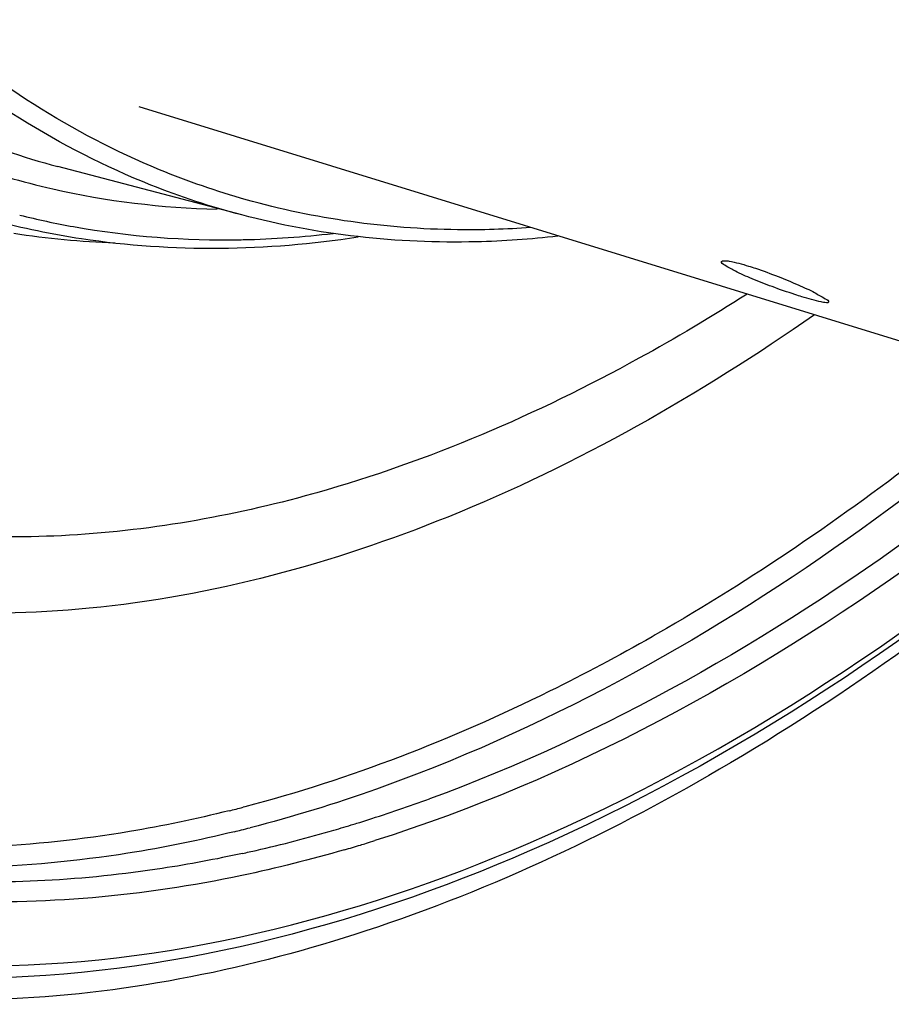
# Model space of a CAD drawing. Units: millimetres. Extents: x 0 to 594, y 0 to 420.
# Drawn here: x 304 to 311, y 49 to 56 of the extents above; entities that cross this region are included whole.
import ezdxf

# ---------------------------------------------------------------- set-up
doc = ezdxf.new("R2010")
doc.units = ezdxf.units.MM
doc.header["$LTSCALE"] = 32.67
doc.layers.get('0').update_dxf_attribs({"linetype": 'CONTINUOUS'})
doc.layers.add('AXES', color=7, linetype='CONTINUOUS')

msp = doc.modelspace()

# ---------------------------------------------------------------- linework, layer by layer
at = {"color": 7, "linetype": 'CONTINUOUS'}
msp.add_line((305.041869, 55.775054), (312.423116, 53.501055), dxfattribs=at)
for points, knots in [([(309.882646, 54.39776), (309.831105, 54.416828), (309.738725, 54.453049), (309.609537, 54.508521), (309.545104, 54.546558), (309.491611, 54.577652), (309.495979, 54.589238)], [0, 0, 0, 0, 0.37874307, 0.69905089, 0.91466598, 1, 1, 1, 1]), ([(309.495979, 54.589238), (309.498145, 54.594983), (309.524241, 54.5968), (309.587542, 54.587696), (309.653942, 54.569453), (309.702191, 54.554589)], [0, 0, 0, 0, 0.08679983, 0.2862889, 1, 1, 1, 1]), ([(309.702191, 54.554589), (309.719969, 54.549111), (309.796301, 54.524546), (309.871632, 54.496928), (309.928972, 54.474476)], [0, 0, 0, 0, 0.23201125, 1, 1, 1, 1]), ([(309.928972, 54.474476), (309.980167, 54.45443), (310.071434, 54.415845), (310.200853, 54.358786), (310.262227, 54.318549), (310.318543, 54.290725), (310.3143, 54.279462)], [0, 0, 0, 0, 0.37958234, 0.70085096, 0.91690032, 1, 1, 1, 1]), ([(310.110382, 54.320168), (310.0926, 54.325646), (310.01616, 54.349932), (309.940415, 54.376387), (309.882646, 54.39776)], [0, 0, 0, 0, 0.23199452, 1, 1, 1, 1]), ([(310.3143, 54.279462), (310.312297, 54.274145), (310.285955, 54.275576), (310.225413, 54.285603), (310.158559, 54.305326), (310.110382, 54.320168)], [0, 0, 0, 0, 0.08113249, 0.28013121, 1, 1, 1, 1]), ([(312.35326, 52.771543), (311.481544, 52.026798), (309.724879, 50.732796), (306.914357, 49.395808), (304.142535, 48.824954), (302.341981, 48.996744), (301.515488, 49.216212)], [0, 0, 0, 0, 0.29068791, 0.5501237, 0.7831918, 1, 1, 1, 1])]:
    msp.add_open_spline(points, degree=3, knots=knots, dxfattribs=at)
at = {"layer": 'AXES', "color": 7, "linetype": 'CONTINUOUS'}
msp.add_line((305.828103, 54.945198), (304.4231, 55.315549), dxfattribs=at)
at = {"layer": 'AXES', "color": 9, "linetype": 'CONTINUOUS'}
for p, q in [((305.823656, 54.7563), (305.839423, 54.756613)), ((306.40189, 52.822644), (306.37251, 52.814412)), ((308.989848, 51.736333), (308.965291, 51.722312)), ((309.007629, 51.74652), (308.989848, 51.736333)), ((305.851625, 50.423289), (305.838454, 50.419857))]:
    msp.add_line(p, q, dxfattribs=at)
for centre, radius, start, end in [((305.761228, 61.176579), 6.187532, 243.8058849, 257.1340125), ((305.090457, 61.286597), 6.558405, 261.1843766, 267.977852), ((305.684283, 61.940659), 7.185722, 271.2371152, 276.7386425), ((303.2314, 61.546297), 11.774152, 287.606544, 290.0274918), ((303.164966, 60.707584), 10.629434, 284.2681807, 284.5673257), ((303.181277, 60.643445), 10.563253, 283.9684908, 284.2681796), ((303.245882, 60.563207), 10.63496, 284.0387198, 284.410207), ((303.404921, 61.000407), 11.201336, 286.2150646, 287.022015), ((303.366774, 61.125741), 11.332347, 287.0209316, 287.2638502), ((303.345019, 61.195679), 11.40559, 287.2639466, 287.5952798), ((303.26379, 60.491653), 10.5612, 283.7395132, 284.0386334), ((303.534966, 60.541585), 10.724453, 282.9473601, 286.232435), ((303.480946, 60.878371), 11.229704, 286.2060312, 286.8501567), ((303.449012, 60.984254), 11.340298, 286.8495067, 287.0921473), ((303.427581, 61.053885), 11.413152, 287.0922424, 287.4226878), ((303.633239, 60.129109), 10.300445, 282.3399304, 282.928686)]:
    msp.add_arc(centre, radius, start, end, dxfattribs=at)
for points, knots in [([(305.862166, 55.061885), (305.637202, 55.125308), (304.736494, 55.436107), (303.915712, 55.963224), (303.376852, 56.43726)], [0, 0, 0, 0, 0.24566653, 1, 1, 1, 1]), ([(305.828102, 54.945197), (305.592521, 55.007298), (304.649444, 55.316865), (303.789754, 55.862111), (303.228603, 56.355756)], [0, 0, 0, 0, 0.24583938, 1, 1, 1, 1]), ([(302.401353, 56.267277), (302.556675, 56.157407), (303.184208, 55.751513), (303.884647, 55.457487), (304.423099, 55.315548)], [0, 0, 0, 0, 0.25465544, 1, 1, 1, 1]), ([(308.037026, 54.848736), (307.850615, 54.83552), (307.120323, 54.812841), (306.385355, 54.914383), (305.862166, 55.061885)], [0, 0, 0, 0, 0.25583549, 1, 1, 1, 1]), ([(304.131009, 54.944513), (304.26743, 54.910412), (304.82365, 54.791165), (305.395716, 54.7483), (305.823656, 54.7563)], [0, 0, 0, 0, 0.24729274, 1, 1, 1, 1]), ([(309.691391, 54.340831), (309.421073, 54.168436), (308.381757, 53.549443), (307.257906, 53.063907), (306.40189, 52.822644)], [0, 0, 0, 0, 0.26497266, 1, 1, 1, 1]), ([(306.37251, 52.814412), (305.746626, 52.640086), (304.491614, 52.420251), (302.612975, 52.547042), (300.859768, 53.147934), (299.8339, 53.835062), (299.361591, 54.235092)], [0, 0, 0, 0, 0.2617462, 0.50841071, 0.75064488, 1, 1, 1, 1]), ([(310.207583, 54.183085), (309.331919, 53.572684), (307.56998, 52.567395), (304.761717, 51.801325), (302.058503, 51.955588), (300.460845, 52.682077), (299.756297, 53.157453)], [0, 0, 0, 0, 0.28680657, 0.54007679, 0.77163218, 1, 1, 1, 1]), ([(311.768869, 53.701644), (311.54391, 53.511765), (310.667243, 52.801052), (309.731194, 52.161715), (309.007629, 51.74652)], [0, 0, 0, 0, 0.26083628, 1, 1, 1, 1]), ([(311.965131, 53.640508), (311.57988, 53.311987), (310.110711, 52.141767), (308.464325, 51.175006), (307.183901, 50.679287)], [0, 0, 0, 0, 0.26940577, 1, 1, 1, 1]), ([(312.28687, 53.54119), (311.882535, 53.196026), (310.344844, 51.973894), (308.611049, 50.974975), (307.263705, 50.484148)], [0, 0, 0, 0, 0.27046596, 1, 1, 1, 1]), ([(312.416162, 53.423356), (311.968599, 53.040427), (310.277, 51.702334), (308.342966, 50.634461), (306.844891, 50.164347)], [0, 0, 0, 0, 0.27280558, 1, 1, 1, 1]), ([(303.78939, 49.207157), (305.233351, 49.200863), (308.403701, 50.004571), (311.054595, 51.809091), (312.367617, 52.919924)], [0, 0, 0, 0, 0.45639777, 1, 1, 1, 1]), ([(308.965291, 51.722312), (308.708115, 51.575795), (307.714303, 51.046012), (306.655024, 50.633162), (305.851625, 50.423289)], [0, 0, 0, 0, 0.26278355, 1, 1, 1, 1]), ([(307.183901, 50.679287), (307.076307, 50.637632), (306.652154, 50.480151), (306.218978, 50.346715), (305.892524, 50.262835)], [0, 0, 0, 0, 0.255012, 1, 1, 1, 1]), ([(305.731122, 50.392562), (305.479626, 50.330004), (304.502851, 50.124595), (303.491277, 50.072962), (302.755213, 50.138341)], [0, 0, 0, 0, 0.25964713, 1, 1, 1, 1]), ([(305.772161, 50.232656), (305.503358, 50.166934), (304.460688, 49.954635), (303.379057, 49.918771), (302.597117, 50.010742)], [0, 0, 0, 0, 0.26006311, 1, 1, 1, 1]), ([(305.83456, 50.066637), (305.631171, 50.022144), (304.836854, 49.873447), (304.022437, 49.82638), (303.423398, 49.857901)], [0, 0, 0, 0, 0.25765046, 1, 1, 1, 1]), ([(306.615069, 50.094887), (306.355755, 50.019523), (305.350493, 49.766151), (304.303128, 49.668457), (303.537296, 49.704635)], [0, 0, 0, 0, 0.26047621, 1, 1, 1, 1])]:
    msp.add_open_spline(points, degree=3, knots=knots, dxfattribs=at)
msp.add_open_spline([(304.383442, 55.144394), (304.794877, 55.050754), (305.217955, 54.999665), (305.639787, 54.989398)], degree=3, dxfattribs=at)
at = {"layer": 'AXES', "color": 7, "linetype": 'CONTINUOUS'}
for points, knots in [([(308.243941, 54.782851), (308.037359, 54.759532), (307.22951, 54.702377), (306.410012, 54.791811), (305.828103, 54.945198)], [0, 0, 0, 0, 0.25676085, 1, 1, 1, 1]), ([(303.932811, 54.903594), (304.153643, 54.845384), (305.068338, 54.656233), (306.020834, 54.670433), (306.717189, 54.777161)], [0, 0, 0, 0, 0.2448121, 1, 1, 1, 1]), ([(312.363466, 52.869725), (311.053265, 51.759175), (308.403035, 49.949263), (305.238026, 49.123865), (303.788233, 49.113521)], [0, 0, 0, 0, 0.54226057, 1, 1, 1, 1])]:
    msp.add_open_spline(points, degree=3, knots=knots, dxfattribs=at)

doc.saveas('drawing.dxf')
